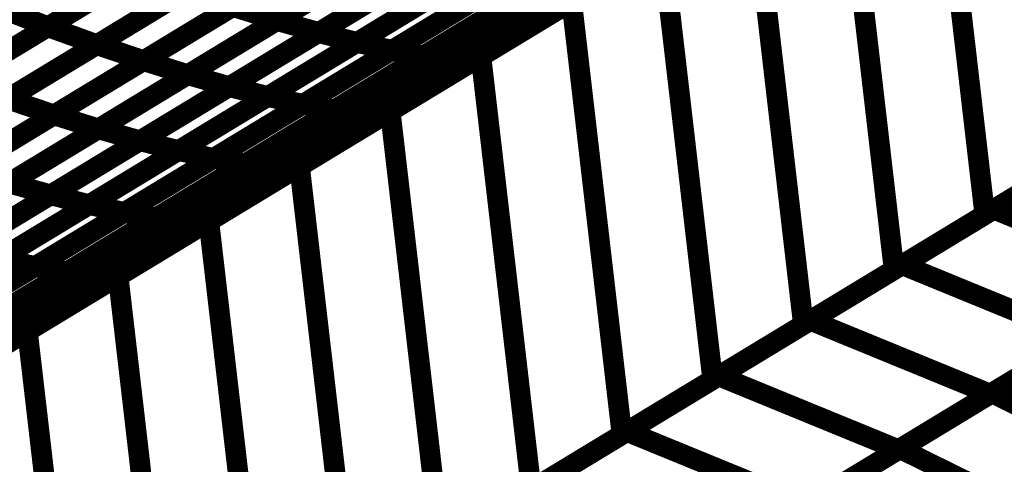
# Model space of a CAD drawing. Extents: x -2.73 to 2.23, y -3.4 to 3.93.
# Drawn here: x 0.17 to 0.31, y 1.87 to 1.94 of the extents above; entities that cross this region are included whole.
import ezdxf

# ---------------------------------------------------------------- set-up
doc = ezdxf.new("R2010")
doc.units = 0
doc.header["$MEASUREMENT"] = 0

msp = doc.modelspace()

# ---------------------------------------------------------------- linework, layer by layer
at = {"color": 0}
for points in [[(0.505252, 2.097028, 0.003, 0.003, 0), (-0.142673, 1.704524, 0.003, 0.003, 0)], [(-0.142673, 1.704524, 0.003, 0.003, 0), (0.505252, 2.097028, 0.003, 0.003, 0)], [(0.505252, 2.097028, 0.003, 0.003, 0), (-0.142673, 1.704524, 0.003, 0.003, 0)], [(-0.142673, 1.704524, 0.003, 0.003, 0), (0.505252, 2.097028, 0.003, 0.003, 0)], [(0.300382, 1.972921, 0.003, 0.003, 0), (0.307717, 1.90974, 0.003, 0.003, 0)], [(0.307717, 1.90974, 0.003, 0.003, 0), (0.300382, 1.972921, 0.003, 0.003, 0)], [(0.300382, 1.972921, 0.003, 0.003, 0), (0.307717, 1.90974, 0.003, 0.003, 0)], [(0.307717, 1.90974, 0.003, 0.003, 0), (0.300382, 1.972921, 0.003, 0.003, 0)], [(0.287146, 1.964902, 0.003, 0.003, 0), (0.29448, 1.90172, 0.003, 0.003, 0)], [(0.29448, 1.90172, 0.003, 0.003, 0), (0.287146, 1.964902, 0.003, 0.003, 0)], [(0.287146, 1.964902, 0.003, 0.003, 0), (0.29448, 1.90172, 0.003, 0.003, 0)], [(0.29448, 1.90172, 0.003, 0.003, 0), (0.287146, 1.964902, 0.003, 0.003, 0)], [(0.273917, 1.956886, 0.003, 0.003, 0), (0.281252, 1.893705, 0.003, 0.003, 0)], [(0.281252, 1.893705, 0.003, 0.003, 0), (0.273917, 1.956886, 0.003, 0.003, 0)], [(0.273917, 1.956886, 0.003, 0.003, 0), (0.281252, 1.893705, 0.003, 0.003, 0)], [(0.281252, 1.893705, 0.003, 0.003, 0), (0.273917, 1.956886, 0.003, 0.003, 0)], [(0.204465, 1.938067, 0.003, 0.003, 0), (0.230535, 1.953862, 0.003, 0.003, 0)], [(0.204465, 1.938067, 0.003, 0.003, 0), (0.230535, 1.953862, 0.003, 0.003, 0)], [(0.230594, 1.953898, 0.003, 0.003, 0), (0.204504, 1.938091, 0.003, 0.003, 0)], [(0.230594, 1.953898, 0.003, 0.003, 0), (0.204504, 1.938091, 0.003, 0.003, 0)], [(0.171031, 1.937161, 0.003, 0.003, 0), (0.197161, 1.952992, 0.003, 0.003, 0)], [(0.171031, 1.937161, 0.003, 0.003, 0), (0.197161, 1.952992, 0.003, 0.003, 0)], [(0.197209, 1.95302, 0.003, 0.003, 0), (0.171059, 1.937177, 0.003, 0.003, 0)], [(0.197209, 1.95302, 0.003, 0.003, 0), (0.171059, 1.937177, 0.003, 0.003, 0)], [(0.210504, 1.936311, 0.003, 0.003, 0), (0.236551, 1.952091, 0.003, 0.003, 0)], [(0.210504, 1.936311, 0.003, 0.003, 0), (0.236551, 1.952091, 0.003, 0.003, 0)], [(0.236622, 1.952134, 0.003, 0.003, 0), (0.210551, 1.936339, 0.003, 0.003, 0)], [(0.236622, 1.952134, 0.003, 0.003, 0), (0.210551, 1.936339, 0.003, 0.003, 0)], [(0.216094, 1.934862, 0.003, 0.003, 0), (0.242122, 1.95063, 0.003, 0.003, 0)], [(0.216094, 1.934862, 0.003, 0.003, 0), (0.242122, 1.95063, 0.003, 0.003, 0)], [(0.242193, 1.950673, 0.003, 0.003, 0), (0.21615, 1.934894, 0.003, 0.003, 0)], [(0.242193, 1.950673, 0.003, 0.003, 0), (0.21615, 1.934894, 0.003, 0.003, 0)], [(0.178169, 1.934547, 0.003, 0.003, 0), (0.204283, 1.950366, 0.003, 0.003, 0)], [(0.178169, 1.934547, 0.003, 0.003, 0), (0.204283, 1.950366, 0.003, 0.003, 0)], [(0.204323, 1.950394, 0.003, 0.003, 0), (0.178193, 1.934563, 0.003, 0.003, 0)], [(0.204323, 1.950394, 0.003, 0.003, 0), (0.178193, 1.934563, 0.003, 0.003, 0)], [(0.221197, 1.933717, 0.003, 0.003, 0), (0.247193, 1.949465, 0.003, 0.003, 0)], [(0.221197, 1.933717, 0.003, 0.003, 0), (0.247193, 1.949465, 0.003, 0.003, 0)], [(0.247272, 1.949512, 0.003, 0.003, 0), (0.221244, 1.933744, 0.003, 0.003, 0)], [(0.247272, 1.949512, 0.003, 0.003, 0), (0.221244, 1.933744, 0.003, 0.003, 0)], [(0.184972, 1.932209, 0.003, 0.003, 0), (0.211063, 1.948016, 0.003, 0.003, 0)], [(0.184972, 1.932209, 0.003, 0.003, 0), (0.211063, 1.948016, 0.003, 0.003, 0)], [(0.211118, 1.948047, 0.003, 0.003, 0), (0.185004, 1.932228, 0.003, 0.003, 0)], [(0.211118, 1.948047, 0.003, 0.003, 0), (0.185004, 1.932228, 0.003, 0.003, 0)], [(0.225764, 1.932882, 0.003, 0.003, 0), (0.251736, 1.948614, 0.003, 0.003, 0)], [(0.225764, 1.932882, 0.003, 0.003, 0), (0.251736, 1.948614, 0.003, 0.003, 0)], [(0.251819, 1.948665, 0.003, 0.003, 0), (0.225823, 1.932917, 0.003, 0.003, 0)], [(0.251819, 1.948665, 0.003, 0.003, 0), (0.225823, 1.932917, 0.003, 0.003, 0)], [(0.229732, 1.932354, 0.003, 0.003, 0), (0.255669, 1.948067, 0.003, 0.003, 0)], [(0.229732, 1.932354, 0.003, 0.003, 0), (0.255669, 1.948067, 0.003, 0.003, 0)], [(0.255776, 1.94813, 0.003, 0.003, 0), (0.229803, 1.932398, 0.003, 0.003, 0)], [(0.255776, 1.94813, 0.003, 0.003, 0), (0.229803, 1.932398, 0.003, 0.003, 0)], [(0.259094, 1.947909, 0.003, 0.003, 0), (0.233157, 1.932197, 0.003, 0.003, 0)], [(0.259094, 1.947909, 0.003, 0.003, 0), (0.233157, 1.932197, 0.003, 0.003, 0)], [(0.234217, 1.932839, 0.003, 0.003, 0), (0.260681, 1.94887, 0.003, 0.003, 0)], [(0.234217, 1.932839, 0.003, 0.003, 0), (0.260681, 1.94887, 0.003, 0.003, 0)], [(0.260681, 1.94887, 0.003, 0.003, 0), (0.268016, 1.885689, 0.003, 0.003, 0)], [(0.268016, 1.885689, 0.003, 0.003, 0), (0.260681, 1.94887, 0.003, 0.003, 0)], [(0.260681, 1.94887, 0.003, 0.003, 0), (0.268016, 1.885689, 0.003, 0.003, 0)], [(0.268016, 1.885689, 0.003, 0.003, 0), (0.260681, 1.94887, 0.003, 0.003, 0)], [(0.157969, 1.929248, 0.003, 0.003, 0), (0.184098, 1.945075, 0.003, 0.003, 0)], [(0.157969, 1.929248, 0.003, 0.003, 0), (0.184098, 1.945075, 0.003, 0.003, 0)], [(0.184134, 1.945098, 0.003, 0.003, 0), (0.157984, 1.929256, 0.003, 0.003, 0)], [(0.184134, 1.945098, 0.003, 0.003, 0), (0.157984, 1.929256, 0.003, 0.003, 0)], [(0.191425, 1.930169, 0.003, 0.003, 0), (0.2175, 1.945965, 0.003, 0.003, 0)], [(0.191425, 1.930169, 0.003, 0.003, 0), (0.2175, 1.945965, 0.003, 0.003, 0)], [(0.217551, 1.945996, 0.003, 0.003, 0), (0.191461, 1.930189, 0.003, 0.003, 0)], [(0.217551, 1.945996, 0.003, 0.003, 0), (0.191461, 1.930189, 0.003, 0.003, 0)], [(0.19748, 1.928421, 0.003, 0.003, 0), (0.223531, 1.944205, 0.003, 0.003, 0)], [(0.19748, 1.928421, 0.003, 0.003, 0), (0.223531, 1.944205, 0.003, 0.003, 0)], [(0.223587, 1.944236, 0.003, 0.003, 0), (0.197512, 1.928441, 0.003, 0.003, 0)], [(0.223587, 1.944236, 0.003, 0.003, 0), (0.197512, 1.928441, 0.003, 0.003, 0)], [(0.16511, 1.926638, 0.003, 0.003, 0), (0.191224, 1.942457, 0.003, 0.003, 0)], [(0.16511, 1.926638, 0.003, 0.003, 0), (0.191224, 1.942457, 0.003, 0.003, 0)], [(0.19126, 1.942476, 0.003, 0.003, 0), (0.16513, 1.92665, 0.003, 0.003, 0)], [(0.19126, 1.942476, 0.003, 0.003, 0), (0.16513, 1.92665, 0.003, 0.003, 0)], [(0.203087, 1.926984, 0.003, 0.003, 0), (0.22911, 1.942748, 0.003, 0.003, 0)], [(0.203087, 1.926984, 0.003, 0.003, 0), (0.22911, 1.942748, 0.003, 0.003, 0)], [(0.229173, 1.942787, 0.003, 0.003, 0), (0.203122, 1.927004, 0.003, 0.003, 0)], [(0.229173, 1.942787, 0.003, 0.003, 0), (0.203122, 1.927004, 0.003, 0.003, 0)], [(0.208197, 1.925843, 0.003, 0.003, 0), (0.234193, 1.941591, 0.003, 0.003, 0)], [(0.208197, 1.925843, 0.003, 0.003, 0), (0.234193, 1.941591, 0.003, 0.003, 0)], [(0.23426, 1.94163, 0.003, 0.003, 0), (0.208236, 1.925866, 0.003, 0.003, 0)], [(0.23426, 1.94163, 0.003, 0.003, 0), (0.208236, 1.925866, 0.003, 0.003, 0)], [(0.212776, 1.925016, 0.003, 0.003, 0), (0.238748, 1.940748, 0.003, 0.003, 0)], [(0.212776, 1.925016, 0.003, 0.003, 0), (0.238748, 1.940748, 0.003, 0.003, 0)], [(0.238819, 1.940791, 0.003, 0.003, 0), (0.212823, 1.925043, 0.003, 0.003, 0)], [(0.238819, 1.940791, 0.003, 0.003, 0), (0.212823, 1.925043, 0.003, 0.003, 0)], [(0.220984, 1.924823, 0.003, 0.003, 0), (0.247449, 1.940854, 0.003, 0.003, 0)], [(0.220984, 1.924823, 0.003, 0.003, 0), (0.247449, 1.940854, 0.003, 0.003, 0)], [(0.247449, 1.940854, 0.003, 0.003, 0), (0.254783, 1.877673, 0.003, 0.003, 0)], [(0.254783, 1.877673, 0.003, 0.003, 0), (0.247449, 1.940854, 0.003, 0.003, 0)], [(0.247449, 1.940854, 0.003, 0.003, 0), (0.254783, 1.877673, 0.003, 0.003, 0)], [(0.254783, 1.877673, 0.003, 0.003, 0), (0.247449, 1.940854, 0.003, 0.003, 0)], [(0.163642, 1.940067, 0.003, 0.003, 0), (0.171059, 1.937177, 0.003, 0.003, 0)], [(0.171059, 1.937177, 0.003, 0.003, 0), (0.163642, 1.940067, 0.003, 0.003, 0)], [(0.163642, 1.940067, 0.003, 0.003, 0), (0.171059, 1.937177, 0.003, 0.003, 0)], [(0.171059, 1.937177, 0.003, 0.003, 0), (0.163642, 1.940067, 0.003, 0.003, 0)], [(0.171921, 1.924303, 0.003, 0.003, 0), (0.198016, 1.94011, 0.003, 0.003, 0)], [(0.171921, 1.924303, 0.003, 0.003, 0), (0.198016, 1.94011, 0.003, 0.003, 0)], [(0.198059, 1.940138, 0.003, 0.003, 0), (0.171945, 1.924319, 0.003, 0.003, 0)], [(0.198059, 1.940138, 0.003, 0.003, 0), (0.171945, 1.924319, 0.003, 0.003, 0)], [(0.198016, 1.94011, 0.003, 0.003, 0), (0.204504, 1.938091, 0.003, 0.003, 0)], [(0.204504, 1.938091, 0.003, 0.003, 0), (0.198016, 1.94011, 0.003, 0.003, 0)], [(0.198016, 1.94011, 0.003, 0.003, 0), (0.204504, 1.938091, 0.003, 0.003, 0)], [(0.204504, 1.938091, 0.003, 0.003, 0), (0.198016, 1.94011, 0.003, 0.003, 0)], [(0.216764, 1.9245, 0.003, 0.003, 0), (0.242705, 1.940213, 0.003, 0.003, 0)], [(0.216764, 1.9245, 0.003, 0.003, 0), (0.242705, 1.940213, 0.003, 0.003, 0)], [(0.242787, 1.940264, 0.003, 0.003, 0), (0.216815, 1.924531, 0.003, 0.003, 0)], [(0.242787, 1.940264, 0.003, 0.003, 0), (0.216815, 1.924531, 0.003, 0.003, 0)], [(0.24613, 1.940055, 0.003, 0.003, 0), (0.220189, 1.924343, 0.003, 0.003, 0)], [(0.24613, 1.940055, 0.003, 0.003, 0), (0.220189, 1.924343, 0.003, 0.003, 0)], [(0.17839, 1.922272, 0.003, 0.003, 0), (0.204465, 1.938067, 0.003, 0.003, 0)], [(0.17839, 1.922272, 0.003, 0.003, 0), (0.204465, 1.938067, 0.003, 0.003, 0)], [(0.204504, 1.938091, 0.003, 0.003, 0), (0.178409, 1.922283, 0.003, 0.003, 0)], [(0.204504, 1.938091, 0.003, 0.003, 0), (0.178409, 1.922283, 0.003, 0.003, 0)], [(0.204465, 1.938067, 0.003, 0.003, 0), (0.210551, 1.936339, 0.003, 0.003, 0)], [(0.210551, 1.936339, 0.003, 0.003, 0), (0.204465, 1.938067, 0.003, 0.003, 0)], [(0.204465, 1.938067, 0.003, 0.003, 0), (0.210551, 1.936339, 0.003, 0.003, 0)], [(0.210551, 1.936339, 0.003, 0.003, 0), (0.204465, 1.938067, 0.003, 0.003, 0)], [(0.144902, 1.921331, 0.003, 0.003, 0), (0.171031, 1.937161, 0.003, 0.003, 0)], [(0.144902, 1.921331, 0.003, 0.003, 0), (0.171031, 1.937161, 0.003, 0.003, 0)], [(0.171059, 1.937177, 0.003, 0.003, 0), (0.144909, 1.921339, 0.003, 0.003, 0)], [(0.171059, 1.937177, 0.003, 0.003, 0), (0.144909, 1.921339, 0.003, 0.003, 0)], [(0.171031, 1.937161, 0.003, 0.003, 0), (0.178193, 1.934563, 0.003, 0.003, 0)], [(0.178193, 1.934563, 0.003, 0.003, 0), (0.171031, 1.937161, 0.003, 0.003, 0)], [(0.171031, 1.937161, 0.003, 0.003, 0), (0.178193, 1.934563, 0.003, 0.003, 0)], [(0.178193, 1.934563, 0.003, 0.003, 0), (0.171031, 1.937161, 0.003, 0.003, 0)], [(0.184457, 1.920531, 0.003, 0.003, 0), (0.210504, 1.936311, 0.003, 0.003, 0)], [(0.184457, 1.920531, 0.003, 0.003, 0), (0.210504, 1.936311, 0.003, 0.003, 0)], [(0.210551, 1.936339, 0.003, 0.003, 0), (0.184476, 1.920543, 0.003, 0.003, 0)], [(0.210551, 1.936339, 0.003, 0.003, 0), (0.184476, 1.920543, 0.003, 0.003, 0)], [(0.210504, 1.936311, 0.003, 0.003, 0), (0.21615, 1.934894, 0.003, 0.003, 0)], [(0.21615, 1.934894, 0.003, 0.003, 0), (0.210504, 1.936311, 0.003, 0.003, 0)], [(0.210504, 1.936311, 0.003, 0.003, 0), (0.21615, 1.934894, 0.003, 0.003, 0)], [(0.21615, 1.934894, 0.003, 0.003, 0), (0.210504, 1.936311, 0.003, 0.003, 0)], [(0.190071, 1.919098, 0.003, 0.003, 0), (0.216094, 1.934862, 0.003, 0.003, 0)], [(0.190071, 1.919098, 0.003, 0.003, 0), (0.216094, 1.934862, 0.003, 0.003, 0)], [(0.21615, 1.934894, 0.003, 0.003, 0), (0.190098, 1.919114, 0.003, 0.003, 0)], [(0.21615, 1.934894, 0.003, 0.003, 0), (0.190098, 1.919114, 0.003, 0.003, 0)], [(0.216094, 1.934862, 0.003, 0.003, 0), (0.221244, 1.933744, 0.003, 0.003, 0)], [(0.221244, 1.933744, 0.003, 0.003, 0), (0.216094, 1.934862, 0.003, 0.003, 0)], [(0.216094, 1.934862, 0.003, 0.003, 0), (0.221244, 1.933744, 0.003, 0.003, 0)], [(0.221244, 1.933744, 0.003, 0.003, 0), (0.216094, 1.934862, 0.003, 0.003, 0)], [(0.152055, 1.918728, 0.003, 0.003, 0), (0.178169, 1.934547, 0.003, 0.003, 0)], [(0.152055, 1.918728, 0.003, 0.003, 0), (0.178169, 1.934547, 0.003, 0.003, 0)], [(0.178193, 1.934563, 0.003, 0.003, 0), (0.152063, 1.918732, 0.003, 0.003, 0)], [(0.178193, 1.934563, 0.003, 0.003, 0), (0.152063, 1.918732, 0.003, 0.003, 0)], [(0.178169, 1.934547, 0.003, 0.003, 0), (0.185004, 1.932228, 0.003, 0.003, 0)], [(0.185004, 1.932228, 0.003, 0.003, 0), (0.178169, 1.934547, 0.003, 0.003, 0)], [(0.178169, 1.934547, 0.003, 0.003, 0), (0.185004, 1.932228, 0.003, 0.003, 0)], [(0.185004, 1.932228, 0.003, 0.003, 0), (0.178169, 1.934547, 0.003, 0.003, 0)], [(0.195193, 1.917965, 0.003, 0.003, 0), (0.221197, 1.933717, 0.003, 0.003, 0)], [(0.195193, 1.917965, 0.003, 0.003, 0), (0.221197, 1.933717, 0.003, 0.003, 0)], [(0.221244, 1.933744, 0.003, 0.003, 0), (0.19522, 1.91798, 0.003, 0.003, 0)], [(0.221244, 1.933744, 0.003, 0.003, 0), (0.19522, 1.91798, 0.003, 0.003, 0)], [(0.221197, 1.933717, 0.003, 0.003, 0), (0.225823, 1.932917, 0.003, 0.003, 0)], [(0.225823, 1.932917, 0.003, 0.003, 0), (0.221197, 1.933717, 0.003, 0.003, 0)], [(0.221197, 1.933717, 0.003, 0.003, 0), (0.225823, 1.932917, 0.003, 0.003, 0)], [(0.225823, 1.932917, 0.003, 0.003, 0), (0.221197, 1.933717, 0.003, 0.003, 0)], [(0.158878, 1.916402, 0.003, 0.003, 0), (0.184972, 1.932209, 0.003, 0.003, 0)], [(0.158878, 1.916402, 0.003, 0.003, 0), (0.184972, 1.932209, 0.003, 0.003, 0)], [(0.185004, 1.932228, 0.003, 0.003, 0), (0.15889, 1.916409, 0.003, 0.003, 0)], [(0.185004, 1.932228, 0.003, 0.003, 0), (0.15889, 1.916409, 0.003, 0.003, 0)], [(0.184972, 1.932209, 0.003, 0.003, 0), (0.191461, 1.930189, 0.003, 0.003, 0)], [(0.191461, 1.930189, 0.003, 0.003, 0), (0.184972, 1.932209, 0.003, 0.003, 0)], [(0.184972, 1.932209, 0.003, 0.003, 0), (0.191461, 1.930189, 0.003, 0.003, 0)], [(0.191461, 1.930189, 0.003, 0.003, 0), (0.184972, 1.932209, 0.003, 0.003, 0)], [(0.199795, 1.91715, 0.003, 0.003, 0), (0.225764, 1.932882, 0.003, 0.003, 0)], [(0.199795, 1.91715, 0.003, 0.003, 0), (0.225764, 1.932882, 0.003, 0.003, 0)], [(0.225823, 1.932917, 0.003, 0.003, 0), (0.199819, 1.917165, 0.003, 0.003, 0)], [(0.225823, 1.932917, 0.003, 0.003, 0), (0.199819, 1.917165, 0.003, 0.003, 0)], [(0.203799, 1.916646, 0.003, 0.003, 0), (0.229732, 1.932354, 0.003, 0.003, 0)], [(0.203799, 1.916646, 0.003, 0.003, 0), (0.229732, 1.932354, 0.003, 0.003, 0)], [(0.229803, 1.932398, 0.003, 0.003, 0), (0.203835, 1.916665, 0.003, 0.003, 0)], [(0.229803, 1.932398, 0.003, 0.003, 0), (0.203835, 1.916665, 0.003, 0.003, 0)], [(0.233157, 1.932197, 0.003, 0.003, 0), (0.207224, 1.916488, 0.003, 0.003, 0)], [(0.233157, 1.932197, 0.003, 0.003, 0), (0.207224, 1.916488, 0.003, 0.003, 0)], [(0.207752, 1.916807, 0.003, 0.003, 0), (0.234217, 1.932839, 0.003, 0.003, 0)], [(0.207752, 1.916807, 0.003, 0.003, 0), (0.234217, 1.932839, 0.003, 0.003, 0)], [(0.225764, 1.932882, 0.003, 0.003, 0), (0.229803, 1.932398, 0.003, 0.003, 0)], [(0.229803, 1.932398, 0.003, 0.003, 0), (0.225764, 1.932882, 0.003, 0.003, 0)], [(0.225764, 1.932882, 0.003, 0.003, 0), (0.229803, 1.932398, 0.003, 0.003, 0)], [(0.229803, 1.932398, 0.003, 0.003, 0), (0.225764, 1.932882, 0.003, 0.003, 0)], [(0.229732, 1.932354, 0.003, 0.003, 0), (0.233157, 1.932197, 0.003, 0.003, 0)], [(0.233157, 1.932197, 0.003, 0.003, 0), (0.229732, 1.932354, 0.003, 0.003, 0)], [(0.229732, 1.932354, 0.003, 0.003, 0), (0.233157, 1.932197, 0.003, 0.003, 0)], [(0.233157, 1.932197, 0.003, 0.003, 0), (0.229732, 1.932354, 0.003, 0.003, 0)], [(0.234217, 1.932839, 0.003, 0.003, 0), (0.241551, 1.869657, 0.003, 0.003, 0)], [(0.241551, 1.869657, 0.003, 0.003, 0), (0.234217, 1.932839, 0.003, 0.003, 0)], [(0.234217, 1.932839, 0.003, 0.003, 0), (0.241551, 1.869657, 0.003, 0.003, 0)], [(0.241551, 1.869657, 0.003, 0.003, 0), (0.234217, 1.932839, 0.003, 0.003, 0)], [(0.165358, 1.914378, 0.003, 0.003, 0), (0.191425, 1.930169, 0.003, 0.003, 0)], [(0.165358, 1.914378, 0.003, 0.003, 0), (0.191425, 1.930169, 0.003, 0.003, 0)], [(0.191461, 1.930189, 0.003, 0.003, 0), (0.165366, 1.914382, 0.003, 0.003, 0)], [(0.191461, 1.930189, 0.003, 0.003, 0), (0.165366, 1.914382, 0.003, 0.003, 0)], [(0.191425, 1.930169, 0.003, 0.003, 0), (0.197512, 1.928441, 0.003, 0.003, 0)], [(0.197512, 1.928441, 0.003, 0.003, 0), (0.191425, 1.930169, 0.003, 0.003, 0)], [(0.191425, 1.930169, 0.003, 0.003, 0), (0.197512, 1.928441, 0.003, 0.003, 0)], [(0.197512, 1.928441, 0.003, 0.003, 0), (0.191425, 1.930169, 0.003, 0.003, 0)], [(0.171429, 1.912642, 0.003, 0.003, 0), (0.19748, 1.928421, 0.003, 0.003, 0)], [(0.171429, 1.912642, 0.003, 0.003, 0), (0.19748, 1.928421, 0.003, 0.003, 0)], [(0.197512, 1.928441, 0.003, 0.003, 0), (0.171445, 1.91265, 0.003, 0.003, 0)], [(0.197512, 1.928441, 0.003, 0.003, 0), (0.171445, 1.91265, 0.003, 0.003, 0)], [(0.19748, 1.928421, 0.003, 0.003, 0), (0.203122, 1.927004, 0.003, 0.003, 0)], [(0.203122, 1.927004, 0.003, 0.003, 0), (0.19748, 1.928421, 0.003, 0.003, 0)], [(0.19748, 1.928421, 0.003, 0.003, 0), (0.203122, 1.927004, 0.003, 0.003, 0)], [(0.203122, 1.927004, 0.003, 0.003, 0), (0.19748, 1.928421, 0.003, 0.003, 0)], [(0.16511, 1.926638, 0.003, 0.003, 0), (0.171945, 1.924319, 0.003, 0.003, 0)], [(0.171945, 1.924319, 0.003, 0.003, 0), (0.16511, 1.926638, 0.003, 0.003, 0)], [(0.16511, 1.926638, 0.003, 0.003, 0), (0.171945, 1.924319, 0.003, 0.003, 0)], [(0.171945, 1.924319, 0.003, 0.003, 0), (0.16511, 1.926638, 0.003, 0.003, 0)], [(0.177059, 1.911217, 0.003, 0.003, 0), (0.203087, 1.926984, 0.003, 0.003, 0)], [(0.177059, 1.911217, 0.003, 0.003, 0), (0.203087, 1.926984, 0.003, 0.003, 0)], [(0.203122, 1.927004, 0.003, 0.003, 0), (0.177071, 1.911224, 0.003, 0.003, 0)], [(0.203122, 1.927004, 0.003, 0.003, 0), (0.177071, 1.911224, 0.003, 0.003, 0)], [(0.203087, 1.926984, 0.003, 0.003, 0), (0.208236, 1.925866, 0.003, 0.003, 0)], [(0.208236, 1.925866, 0.003, 0.003, 0), (0.203087, 1.926984, 0.003, 0.003, 0)], [(0.203087, 1.926984, 0.003, 0.003, 0), (0.208236, 1.925866, 0.003, 0.003, 0)], [(0.208236, 1.925866, 0.003, 0.003, 0), (0.203087, 1.926984, 0.003, 0.003, 0)], [(0.309051, 1.910547, 0.003, 0.003, 0), (0.335815, 1.92676, 0.003, 0.003, 0)], [(0.309051, 1.910547, 0.003, 0.003, 0), (0.335815, 1.92676, 0.003, 0.003, 0)], [(0.182193, 1.910091, 0.003, 0.003, 0), (0.208197, 1.925843, 0.003, 0.003, 0)], [(0.182193, 1.910091, 0.003, 0.003, 0), (0.208197, 1.925843, 0.003, 0.003, 0)], [(0.208236, 1.925866, 0.003, 0.003, 0), (0.182209, 1.910098, 0.003, 0.003, 0)], [(0.208236, 1.925866, 0.003, 0.003, 0), (0.182209, 1.910098, 0.003, 0.003, 0)], [(0.186807, 1.909283, 0.003, 0.003, 0), (0.212776, 1.925016, 0.003, 0.003, 0)], [(0.186807, 1.909283, 0.003, 0.003, 0), (0.212776, 1.925016, 0.003, 0.003, 0)], [(0.212823, 1.925043, 0.003, 0.003, 0), (0.186819, 1.909291, 0.003, 0.003, 0)], [(0.212823, 1.925043, 0.003, 0.003, 0), (0.186819, 1.909291, 0.003, 0.003, 0)], [(0.19452, 1.908791, 0.003, 0.003, 0), (0.220984, 1.924823, 0.003, 0.003, 0)], [(0.19452, 1.908791, 0.003, 0.003, 0), (0.220984, 1.924823, 0.003, 0.003, 0)], [(0.208197, 1.925843, 0.003, 0.003, 0), (0.212823, 1.925043, 0.003, 0.003, 0)], [(0.212823, 1.925043, 0.003, 0.003, 0), (0.208197, 1.925843, 0.003, 0.003, 0)], [(0.208197, 1.925843, 0.003, 0.003, 0), (0.212823, 1.925043, 0.003, 0.003, 0)], [(0.212823, 1.925043, 0.003, 0.003, 0), (0.208197, 1.925843, 0.003, 0.003, 0)], [(0.212776, 1.925016, 0.003, 0.003, 0), (0.216815, 1.924531, 0.003, 0.003, 0)], [(0.216815, 1.924531, 0.003, 0.003, 0), (0.212776, 1.925016, 0.003, 0.003, 0)], [(0.212776, 1.925016, 0.003, 0.003, 0), (0.216815, 1.924531, 0.003, 0.003, 0)], [(0.216815, 1.924531, 0.003, 0.003, 0), (0.212776, 1.925016, 0.003, 0.003, 0)], [(0.220984, 1.924823, 0.003, 0.003, 0), (0.228319, 1.861642, 0.003, 0.003, 0)], [(0.228319, 1.861642, 0.003, 0.003, 0), (0.220984, 1.924823, 0.003, 0.003, 0)], [(0.220984, 1.924823, 0.003, 0.003, 0), (0.228319, 1.861642, 0.003, 0.003, 0)], [(0.228319, 1.861642, 0.003, 0.003, 0), (0.220984, 1.924823, 0.003, 0.003, 0)], [(0.334181, 1.925772, 0.003, 0.003, 0), (0.307717, 1.90974, 0.003, 0.003, 0)], [(0.334181, 1.925772, 0.003, 0.003, 0), (0.307717, 1.90974, 0.003, 0.003, 0)], [(0.171945, 1.924319, 0.003, 0.003, 0), (0.145831, 1.9085, 0.003, 0.003, 0)], [(0.171945, 1.924319, 0.003, 0.003, 0), (0.145831, 1.9085, 0.003, 0.003, 0)], [(0.145831, 1.9085, 0.003, 0.003, 0), (0.171921, 1.924303, 0.003, 0.003, 0)], [(0.145831, 1.9085, 0.003, 0.003, 0), (0.171921, 1.924303, 0.003, 0.003, 0)], [(0.171921, 1.924303, 0.003, 0.003, 0), (0.178409, 1.922283, 0.003, 0.003, 0)], [(0.178409, 1.922283, 0.003, 0.003, 0), (0.171921, 1.924303, 0.003, 0.003, 0)], [(0.171921, 1.924303, 0.003, 0.003, 0), (0.178409, 1.922283, 0.003, 0.003, 0)], [(0.178409, 1.922283, 0.003, 0.003, 0), (0.171921, 1.924303, 0.003, 0.003, 0)], [(0.190827, 1.908787, 0.003, 0.003, 0), (0.216764, 1.9245, 0.003, 0.003, 0)], [(0.190827, 1.908787, 0.003, 0.003, 0), (0.216764, 1.9245, 0.003, 0.003, 0)], [(0.216815, 1.924531, 0.003, 0.003, 0), (0.190846, 1.908799, 0.003, 0.003, 0)], [(0.216815, 1.924531, 0.003, 0.003, 0), (0.190846, 1.908799, 0.003, 0.003, 0)], [(0.220189, 1.924343, 0.003, 0.003, 0), (0.194252, 1.90863, 0.003, 0.003, 0)], [(0.220189, 1.924343, 0.003, 0.003, 0), (0.194252, 1.90863, 0.003, 0.003, 0)], [(0.216764, 1.9245, 0.003, 0.003, 0), (0.220189, 1.924343, 0.003, 0.003, 0)], [(0.220189, 1.924343, 0.003, 0.003, 0), (0.216764, 1.9245, 0.003, 0.003, 0)], [(0.216764, 1.9245, 0.003, 0.003, 0), (0.220189, 1.924343, 0.003, 0.003, 0)], [(0.220189, 1.924343, 0.003, 0.003, 0), (0.216764, 1.9245, 0.003, 0.003, 0)], [(0.178409, 1.922283, 0.003, 0.003, 0), (0.152319, 1.90648, 0.003, 0.003, 0)], [(0.178409, 1.922283, 0.003, 0.003, 0), (0.152319, 1.90648, 0.003, 0.003, 0)], [(0.152323, 1.90648, 0.003, 0.003, 0), (0.17839, 1.922272, 0.003, 0.003, 0)], [(0.152323, 1.90648, 0.003, 0.003, 0), (0.17839, 1.922272, 0.003, 0.003, 0)], [(0.17839, 1.922272, 0.003, 0.003, 0), (0.184476, 1.920543, 0.003, 0.003, 0)], [(0.184476, 1.920543, 0.003, 0.003, 0), (0.17839, 1.922272, 0.003, 0.003, 0)], [(0.17839, 1.922272, 0.003, 0.003, 0), (0.184476, 1.920543, 0.003, 0.003, 0)], [(0.184476, 1.920543, 0.003, 0.003, 0), (0.17839, 1.922272, 0.003, 0.003, 0)], [(0.158406, 1.904752, 0.003, 0.003, 0), (0.184457, 1.920531, 0.003, 0.003, 0)], [(0.158406, 1.904752, 0.003, 0.003, 0), (0.184457, 1.920531, 0.003, 0.003, 0)], [(0.184476, 1.920543, 0.003, 0.003, 0), (0.158409, 1.904752, 0.003, 0.003, 0)], [(0.184476, 1.920543, 0.003, 0.003, 0), (0.158409, 1.904752, 0.003, 0.003, 0)], [(0.184457, 1.920531, 0.003, 0.003, 0), (0.190098, 1.919114, 0.003, 0.003, 0)], [(0.190098, 1.919114, 0.003, 0.003, 0), (0.184457, 1.920531, 0.003, 0.003, 0)], [(0.184457, 1.920531, 0.003, 0.003, 0), (0.190098, 1.919114, 0.003, 0.003, 0)], [(0.190098, 1.919114, 0.003, 0.003, 0), (0.184457, 1.920531, 0.003, 0.003, 0)], [(0.164043, 1.903331, 0.003, 0.003, 0), (0.190071, 1.919098, 0.003, 0.003, 0)], [(0.164043, 1.903331, 0.003, 0.003, 0), (0.190071, 1.919098, 0.003, 0.003, 0)], [(0.190098, 1.919114, 0.003, 0.003, 0), (0.164047, 1.903335, 0.003, 0.003, 0)], [(0.190098, 1.919114, 0.003, 0.003, 0), (0.164047, 1.903335, 0.003, 0.003, 0)], [(0.190071, 1.919098, 0.003, 0.003, 0), (0.19522, 1.91798, 0.003, 0.003, 0)], [(0.19522, 1.91798, 0.003, 0.003, 0), (0.190071, 1.919098, 0.003, 0.003, 0)], [(0.190071, 1.919098, 0.003, 0.003, 0), (0.19522, 1.91798, 0.003, 0.003, 0)], [(0.19522, 1.91798, 0.003, 0.003, 0), (0.190071, 1.919098, 0.003, 0.003, 0)], [(0.19522, 1.91798, 0.003, 0.003, 0), (0.169193, 1.902213, 0.003, 0.003, 0)], [(0.19522, 1.91798, 0.003, 0.003, 0), (0.169193, 1.902213, 0.003, 0.003, 0)], [(0.169197, 1.902217, 0.003, 0.003, 0), (0.195193, 1.917965, 0.003, 0.003, 0)], [(0.169197, 1.902217, 0.003, 0.003, 0), (0.195193, 1.917965, 0.003, 0.003, 0)], [(0.195193, 1.917965, 0.003, 0.003, 0), (0.199819, 1.917165, 0.003, 0.003, 0)], [(0.199819, 1.917165, 0.003, 0.003, 0), (0.195193, 1.917965, 0.003, 0.003, 0)], [(0.195193, 1.917965, 0.003, 0.003, 0), (0.199819, 1.917165, 0.003, 0.003, 0)], [(0.199819, 1.917165, 0.003, 0.003, 0), (0.195193, 1.917965, 0.003, 0.003, 0)], [(0.320949, 1.917756, 0.003, 0.003, 0), (0.29448, 1.90172, 0.003, 0.003, 0)], [(0.320949, 1.917756, 0.003, 0.003, 0), (0.29448, 1.90172, 0.003, 0.003, 0)], [(0.295673, 1.902445, 0.003, 0.003, 0), (0.322437, 1.918657, 0.003, 0.003, 0)], [(0.295673, 1.902445, 0.003, 0.003, 0), (0.322437, 1.918657, 0.003, 0.003, 0)], [(0.199819, 1.917165, 0.003, 0.003, 0), (0.173823, 1.901417, 0.003, 0.003, 0)], [(0.199819, 1.917165, 0.003, 0.003, 0), (0.173823, 1.901417, 0.003, 0.003, 0)], [(0.173827, 1.901417, 0.003, 0.003, 0), (0.199795, 1.91715, 0.003, 0.003, 0)], [(0.173827, 1.901417, 0.003, 0.003, 0), (0.199795, 1.91715, 0.003, 0.003, 0)], [(0.203835, 1.916665, 0.003, 0.003, 0), (0.177862, 1.900933, 0.003, 0.003, 0)], [(0.203835, 1.916665, 0.003, 0.003, 0), (0.177862, 1.900933, 0.003, 0.003, 0)], [(0.177862, 1.900933, 0.003, 0.003, 0), (0.203799, 1.916646, 0.003, 0.003, 0)], [(0.177862, 1.900933, 0.003, 0.003, 0), (0.203799, 1.916646, 0.003, 0.003, 0)], [(0.181287, 1.900772, 0.003, 0.003, 0), (0.207752, 1.916807, 0.003, 0.003, 0)], [(0.181287, 1.900772, 0.003, 0.003, 0), (0.207752, 1.916807, 0.003, 0.003, 0)], [(0.207224, 1.916488, 0.003, 0.003, 0), (0.181287, 1.900776, 0.003, 0.003, 0)], [(0.207224, 1.916488, 0.003, 0.003, 0), (0.181287, 1.900776, 0.003, 0.003, 0)], [(0.199795, 1.91715, 0.003, 0.003, 0), (0.203835, 1.916665, 0.003, 0.003, 0)], [(0.203835, 1.916665, 0.003, 0.003, 0), (0.199795, 1.91715, 0.003, 0.003, 0)], [(0.199795, 1.91715, 0.003, 0.003, 0), (0.203835, 1.916665, 0.003, 0.003, 0)], [(0.203835, 1.916665, 0.003, 0.003, 0), (0.199795, 1.91715, 0.003, 0.003, 0)], [(0.203799, 1.916646, 0.003, 0.003, 0), (0.207224, 1.916488, 0.003, 0.003, 0)], [(0.207224, 1.916488, 0.003, 0.003, 0), (0.203799, 1.916646, 0.003, 0.003, 0)], [(0.203799, 1.916646, 0.003, 0.003, 0), (0.207224, 1.916488, 0.003, 0.003, 0)], [(0.207224, 1.916488, 0.003, 0.003, 0), (0.203799, 1.916646, 0.003, 0.003, 0)], [(0.207752, 1.916807, 0.003, 0.003, 0), (0.215087, 1.853626, 0.003, 0.003, 0)], [(0.215087, 1.853626, 0.003, 0.003, 0), (0.207752, 1.916807, 0.003, 0.003, 0)], [(0.207752, 1.916807, 0.003, 0.003, 0), (0.215087, 1.853626, 0.003, 0.003, 0)], [(0.215087, 1.853626, 0.003, 0.003, 0), (0.207752, 1.916807, 0.003, 0.003, 0)], [(0.165358, 1.914378, 0.003, 0.003, 0), (0.171445, 1.91265, 0.003, 0.003, 0)], [(0.171445, 1.91265, 0.003, 0.003, 0), (0.165358, 1.914378, 0.003, 0.003, 0)], [(0.165358, 1.914378, 0.003, 0.003, 0), (0.171445, 1.91265, 0.003, 0.003, 0)], [(0.171445, 1.91265, 0.003, 0.003, 0), (0.165358, 1.914378, 0.003, 0.003, 0)], [(0.171445, 1.91265, 0.003, 0.003, 0), (0.14537, 1.896854, 0.003, 0.003, 0)], [(0.171445, 1.91265, 0.003, 0.003, 0), (0.14537, 1.896854, 0.003, 0.003, 0)], [(0.145382, 1.896858, 0.003, 0.003, 0), (0.171429, 1.912642, 0.003, 0.003, 0)], [(0.145382, 1.896858, 0.003, 0.003, 0), (0.171429, 1.912642, 0.003, 0.003, 0)], [(0.171429, 1.912642, 0.003, 0.003, 0), (0.177071, 1.911224, 0.003, 0.003, 0)], [(0.177071, 1.911224, 0.003, 0.003, 0), (0.171429, 1.912642, 0.003, 0.003, 0)], [(0.171429, 1.912642, 0.003, 0.003, 0), (0.177071, 1.911224, 0.003, 0.003, 0)], [(0.177071, 1.911224, 0.003, 0.003, 0), (0.171429, 1.912642, 0.003, 0.003, 0)], [(0.177071, 1.911224, 0.003, 0.003, 0), (0.151024, 1.895441, 0.003, 0.003, 0)], [(0.177071, 1.911224, 0.003, 0.003, 0), (0.151024, 1.895441, 0.003, 0.003, 0)], [(0.151035, 1.895449, 0.003, 0.003, 0), (0.177059, 1.911217, 0.003, 0.003, 0)], [(0.151035, 1.895449, 0.003, 0.003, 0), (0.177059, 1.911217, 0.003, 0.003, 0)], [(0.177059, 1.911217, 0.003, 0.003, 0), (0.182209, 1.910098, 0.003, 0.003, 0)], [(0.182209, 1.910098, 0.003, 0.003, 0), (0.177059, 1.911217, 0.003, 0.003, 0)], [(0.177059, 1.911217, 0.003, 0.003, 0), (0.182209, 1.910098, 0.003, 0.003, 0)], [(0.182209, 1.910098, 0.003, 0.003, 0), (0.177059, 1.911217, 0.003, 0.003, 0)], [(0.282291, 1.894339, 0.003, 0.003, 0), (0.309051, 1.910547, 0.003, 0.003, 0)], [(0.282291, 1.894339, 0.003, 0.003, 0), (0.309051, 1.910547, 0.003, 0.003, 0)], [(0.309051, 1.910547, 0.003, 0.003, 0), (0.335268, 1.899803, 0.003, 0.003, 0)], [(0.335268, 1.899803, 0.003, 0.003, 0), (0.309051, 1.910547, 0.003, 0.003, 0)], [(0.309051, 1.910547, 0.003, 0.003, 0), (0.335268, 1.899803, 0.003, 0.003, 0)], [(0.335268, 1.899803, 0.003, 0.003, 0), (0.309051, 1.910547, 0.003, 0.003, 0)], [(0.182209, 1.910098, 0.003, 0.003, 0), (0.156185, 1.894331, 0.003, 0.003, 0)], [(0.182209, 1.910098, 0.003, 0.003, 0), (0.156185, 1.894331, 0.003, 0.003, 0)], [(0.156197, 1.894343, 0.003, 0.003, 0), (0.182193, 1.910091, 0.003, 0.003, 0)], [(0.156197, 1.894343, 0.003, 0.003, 0), (0.182193, 1.910091, 0.003, 0.003, 0)], [(0.186819, 1.909291, 0.003, 0.003, 0), (0.160823, 1.893543, 0.003, 0.003, 0)], [(0.186819, 1.909291, 0.003, 0.003, 0), (0.160823, 1.893543, 0.003, 0.003, 0)], [(0.160839, 1.893551, 0.003, 0.003, 0), (0.186807, 1.909283, 0.003, 0.003, 0)], [(0.160839, 1.893551, 0.003, 0.003, 0), (0.186807, 1.909283, 0.003, 0.003, 0)], [(0.182193, 1.910091, 0.003, 0.003, 0), (0.186819, 1.909291, 0.003, 0.003, 0)], [(0.186819, 1.909291, 0.003, 0.003, 0), (0.182193, 1.910091, 0.003, 0.003, 0)], [(0.182193, 1.910091, 0.003, 0.003, 0), (0.186819, 1.909291, 0.003, 0.003, 0)], [(0.186819, 1.909291, 0.003, 0.003, 0), (0.182193, 1.910091, 0.003, 0.003, 0)], [(0.186807, 1.909283, 0.003, 0.003, 0), (0.190846, 1.908799, 0.003, 0.003, 0)], [(0.190846, 1.908799, 0.003, 0.003, 0), (0.186807, 1.909283, 0.003, 0.003, 0)], [(0.186807, 1.909283, 0.003, 0.003, 0), (0.190846, 1.908799, 0.003, 0.003, 0)], [(0.190846, 1.908799, 0.003, 0.003, 0), (0.186807, 1.909283, 0.003, 0.003, 0)], [(0.307717, 1.90974, 0.003, 0.003, 0), (0.281252, 1.893705, 0.003, 0.003, 0)], [(0.307717, 1.90974, 0.003, 0.003, 0), (0.281252, 1.893705, 0.003, 0.003, 0)], [(0.190846, 1.908799, 0.003, 0.003, 0), (0.164878, 1.893067, 0.003, 0.003, 0)], [(0.190846, 1.908799, 0.003, 0.003, 0), (0.164878, 1.893067, 0.003, 0.003, 0)], [(0.164894, 1.893075, 0.003, 0.003, 0), (0.190827, 1.908787, 0.003, 0.003, 0)], [(0.164894, 1.893075, 0.003, 0.003, 0), (0.190827, 1.908787, 0.003, 0.003, 0)], [(0.168055, 1.89276, 0.003, 0.003, 0), (0.19452, 1.908791, 0.003, 0.003, 0)], [(0.168055, 1.89276, 0.003, 0.003, 0), (0.19452, 1.908791, 0.003, 0.003, 0)], [(0.194252, 1.90863, 0.003, 0.003, 0), (0.168319, 1.892917, 0.003, 0.003, 0)], [(0.194252, 1.90863, 0.003, 0.003, 0), (0.168319, 1.892917, 0.003, 0.003, 0)], [(0.190827, 1.908787, 0.003, 0.003, 0), (0.194252, 1.90863, 0.003, 0.003, 0)], [(0.194252, 1.90863, 0.003, 0.003, 0), (0.190827, 1.908787, 0.003, 0.003, 0)], [(0.190827, 1.908787, 0.003, 0.003, 0), (0.194252, 1.90863, 0.003, 0.003, 0)], [(0.194252, 1.90863, 0.003, 0.003, 0), (0.190827, 1.908787, 0.003, 0.003, 0)], [(0.19452, 1.908791, 0.003, 0.003, 0), (0.201854, 1.84561, 0.003, 0.003, 0)], [(0.201854, 1.84561, 0.003, 0.003, 0), (0.19452, 1.908791, 0.003, 0.003, 0)], [(0.19452, 1.908791, 0.003, 0.003, 0), (0.201854, 1.84561, 0.003, 0.003, 0)], [(0.201854, 1.84561, 0.003, 0.003, 0), (0.19452, 1.908791, 0.003, 0.003, 0)], [(0.164043, 1.903331, 0.003, 0.003, 0), (0.169193, 1.902213, 0.003, 0.003, 0)], [(0.169193, 1.902213, 0.003, 0.003, 0), (0.164043, 1.903331, 0.003, 0.003, 0)], [(0.164043, 1.903331, 0.003, 0.003, 0), (0.169193, 1.902213, 0.003, 0.003, 0)], [(0.169193, 1.902213, 0.003, 0.003, 0), (0.164043, 1.903331, 0.003, 0.003, 0)], [(0.169193, 1.902213, 0.003, 0.003, 0), (0.143173, 1.886449, 0.003, 0.003, 0)], [(0.169193, 1.902213, 0.003, 0.003, 0), (0.143173, 1.886449, 0.003, 0.003, 0)], [(0.143197, 1.886465, 0.003, 0.003, 0), (0.169197, 1.902217, 0.003, 0.003, 0)], [(0.143197, 1.886465, 0.003, 0.003, 0), (0.169197, 1.902217, 0.003, 0.003, 0)], [(0.169197, 1.902217, 0.003, 0.003, 0), (0.173823, 1.901417, 0.003, 0.003, 0)], [(0.173823, 1.901417, 0.003, 0.003, 0), (0.169197, 1.902217, 0.003, 0.003, 0)], [(0.169197, 1.902217, 0.003, 0.003, 0), (0.173823, 1.901417, 0.003, 0.003, 0)], [(0.173823, 1.901417, 0.003, 0.003, 0), (0.169197, 1.902217, 0.003, 0.003, 0)], [(0.268909, 1.886228, 0.003, 0.003, 0), (0.295673, 1.902445, 0.003, 0.003, 0)], [(0.268909, 1.886228, 0.003, 0.003, 0), (0.295673, 1.902445, 0.003, 0.003, 0)], [(0.295673, 1.902445, 0.003, 0.003, 0), (0.32189, 1.891701, 0.003, 0.003, 0)], [(0.32189, 1.891701, 0.003, 0.003, 0), (0.295673, 1.902445, 0.003, 0.003, 0)], [(0.295673, 1.902445, 0.003, 0.003, 0), (0.32189, 1.891701, 0.003, 0.003, 0)], [(0.32189, 1.891701, 0.003, 0.003, 0), (0.295673, 1.902445, 0.003, 0.003, 0)], [(0.173823, 1.901417, 0.003, 0.003, 0), (0.147823, 1.885665, 0.003, 0.003, 0)], [(0.173823, 1.901417, 0.003, 0.003, 0), (0.147823, 1.885665, 0.003, 0.003, 0)], [(0.14785, 1.885681, 0.003, 0.003, 0), (0.173827, 1.901417, 0.003, 0.003, 0)], [(0.14785, 1.885681, 0.003, 0.003, 0), (0.173827, 1.901417, 0.003, 0.003, 0)], [(0.177862, 1.900933, 0.003, 0.003, 0), (0.15189, 1.885197, 0.003, 0.003, 0)], [(0.177862, 1.900933, 0.003, 0.003, 0), (0.15189, 1.885197, 0.003, 0.003, 0)], [(0.151921, 1.885217, 0.003, 0.003, 0), (0.177862, 1.900933, 0.003, 0.003, 0)], [(0.151921, 1.885217, 0.003, 0.003, 0), (0.177862, 1.900933, 0.003, 0.003, 0)], [(0.154823, 1.88474, 0.003, 0.003, 0), (0.181287, 1.900772, 0.003, 0.003, 0)], [(0.154823, 1.88474, 0.003, 0.003, 0), (0.181287, 1.900772, 0.003, 0.003, 0)], [(0.181287, 1.900776, 0.003, 0.003, 0), (0.155346, 1.885059, 0.003, 0.003, 0)], [(0.181287, 1.900776, 0.003, 0.003, 0), (0.155346, 1.885059, 0.003, 0.003, 0)], [(0.173827, 1.901417, 0.003, 0.003, 0), (0.177862, 1.900933, 0.003, 0.003, 0)], [(0.177862, 1.900933, 0.003, 0.003, 0), (0.173827, 1.901417, 0.003, 0.003, 0)], [(0.173827, 1.901417, 0.003, 0.003, 0), (0.177862, 1.900933, 0.003, 0.003, 0)], [(0.177862, 1.900933, 0.003, 0.003, 0), (0.173827, 1.901417, 0.003, 0.003, 0)], [(0.177862, 1.900933, 0.003, 0.003, 0), (0.181287, 1.900776, 0.003, 0.003, 0)], [(0.181287, 1.900776, 0.003, 0.003, 0), (0.177862, 1.900933, 0.003, 0.003, 0)], [(0.177862, 1.900933, 0.003, 0.003, 0), (0.181287, 1.900776, 0.003, 0.003, 0)], [(0.181287, 1.900776, 0.003, 0.003, 0), (0.177862, 1.900933, 0.003, 0.003, 0)], [(0.181287, 1.900772, 0.003, 0.003, 0), (0.188622, 1.837591, 0.003, 0.003, 0)], [(0.188622, 1.837591, 0.003, 0.003, 0), (0.181287, 1.900772, 0.003, 0.003, 0)], [(0.181287, 1.900772, 0.003, 0.003, 0), (0.188622, 1.837591, 0.003, 0.003, 0)], [(0.188622, 1.837591, 0.003, 0.003, 0), (0.181287, 1.900772, 0.003, 0.003, 0)], [(0.29448, 1.90172, 0.003, 0.003, 0), (0.268016, 1.885689, 0.003, 0.003, 0)], [(0.29448, 1.90172, 0.003, 0.003, 0), (0.268016, 1.885689, 0.003, 0.003, 0)], [(0.335268, 1.899803, 0.003, 0.003, 0), (0.308508, 1.883594, 0.003, 0.003, 0)], [(0.335268, 1.899803, 0.003, 0.003, 0), (0.308508, 1.883594, 0.003, 0.003, 0)], [(0.308776, 1.883756, 0.003, 0.003, 0), (0.335614, 1.900012, 0.003, 0.003, 0)], [(0.308776, 1.883756, 0.003, 0.003, 0), (0.335614, 1.900012, 0.003, 0.003, 0)], [(0.281252, 1.893705, 0.003, 0.003, 0), (0.254783, 1.877673, 0.003, 0.003, 0)], [(0.281252, 1.893705, 0.003, 0.003, 0), (0.254783, 1.877673, 0.003, 0.003, 0)], [(0.255528, 1.878122, 0.003, 0.003, 0), (0.282291, 1.894339, 0.003, 0.003, 0)], [(0.255528, 1.878122, 0.003, 0.003, 0), (0.282291, 1.894339, 0.003, 0.003, 0)], [(0.282291, 1.894339, 0.003, 0.003, 0), (0.308508, 1.883594, 0.003, 0.003, 0)], [(0.308508, 1.883594, 0.003, 0.003, 0), (0.282291, 1.894339, 0.003, 0.003, 0)], [(0.282291, 1.894339, 0.003, 0.003, 0), (0.308508, 1.883594, 0.003, 0.003, 0)], [(0.308508, 1.883594, 0.003, 0.003, 0), (0.282291, 1.894339, 0.003, 0.003, 0)], [(0.141591, 1.876728, 0.003, 0.003, 0), (0.168055, 1.89276, 0.003, 0.003, 0)], [(0.141591, 1.876728, 0.003, 0.003, 0), (0.168055, 1.89276, 0.003, 0.003, 0)], [(0.168319, 1.892917, 0.003, 0.003, 0), (0.142382, 1.877205, 0.003, 0.003, 0)], [(0.168319, 1.892917, 0.003, 0.003, 0), (0.142382, 1.877205, 0.003, 0.003, 0)], [(0.164894, 1.893075, 0.003, 0.003, 0), (0.168319, 1.892917, 0.003, 0.003, 0)], [(0.168319, 1.892917, 0.003, 0.003, 0), (0.164894, 1.893075, 0.003, 0.003, 0)], [(0.164894, 1.893075, 0.003, 0.003, 0), (0.168319, 1.892917, 0.003, 0.003, 0)], [(0.168319, 1.892917, 0.003, 0.003, 0), (0.164894, 1.893075, 0.003, 0.003, 0)], [(0.168055, 1.89276, 0.003, 0.003, 0), (0.17539, 1.829579, 0.003, 0.003, 0)], [(0.17539, 1.829579, 0.003, 0.003, 0), (0.168055, 1.89276, 0.003, 0.003, 0)], [(0.168055, 1.89276, 0.003, 0.003, 0), (0.17539, 1.829579, 0.003, 0.003, 0)], [(0.17539, 1.829579, 0.003, 0.003, 0), (0.168055, 1.89276, 0.003, 0.003, 0)], [(0.295354, 1.875626, 0.003, 0.003, 0), (0.322193, 1.891886, 0.003, 0.003, 0)], [(0.295354, 1.875626, 0.003, 0.003, 0), (0.322193, 1.891886, 0.003, 0.003, 0)], [(0.32189, 1.891701, 0.003, 0.003, 0), (0.295126, 1.875484, 0.003, 0.003, 0)], [(0.32189, 1.891701, 0.003, 0.003, 0), (0.295126, 1.875484, 0.003, 0.003, 0)], [(0.242146, 1.870016, 0.003, 0.003, 0), (0.268909, 1.886228, 0.003, 0.003, 0)], [(0.242146, 1.870016, 0.003, 0.003, 0), (0.268909, 1.886228, 0.003, 0.003, 0)], [(0.268909, 1.886228, 0.003, 0.003, 0), (0.295126, 1.875484, 0.003, 0.003, 0)], [(0.295126, 1.875484, 0.003, 0.003, 0), (0.268909, 1.886228, 0.003, 0.003, 0)], [(0.268909, 1.886228, 0.003, 0.003, 0), (0.295126, 1.875484, 0.003, 0.003, 0)], [(0.295126, 1.875484, 0.003, 0.003, 0), (0.268909, 1.886228, 0.003, 0.003, 0)], [(0.268016, 1.885689, 0.003, 0.003, 0), (0.241551, 1.869657, 0.003, 0.003, 0)], [(0.268016, 1.885689, 0.003, 0.003, 0), (0.241551, 1.869657, 0.003, 0.003, 0)], [(0.308508, 1.883594, 0.003, 0.003, 0), (0.281744, 1.867378, 0.003, 0.003, 0)], [(0.308508, 1.883594, 0.003, 0.003, 0), (0.281744, 1.867378, 0.003, 0.003, 0)], [(0.281937, 1.867496, 0.003, 0.003, 0), (0.308776, 1.883756, 0.003, 0.003, 0)], [(0.281937, 1.867496, 0.003, 0.003, 0), (0.308776, 1.883756, 0.003, 0.003, 0)], [(0.308776, 1.883756, 0.003, 0.003, 0), (0.334437, 1.871098, 0.003, 0.003, 0)], [(0.334437, 1.871098, 0.003, 0.003, 0), (0.308776, 1.883756, 0.003, 0.003, 0)], [(0.308776, 1.883756, 0.003, 0.003, 0), (0.334437, 1.871098, 0.003, 0.003, 0)], [(0.334437, 1.871098, 0.003, 0.003, 0), (0.308776, 1.883756, 0.003, 0.003, 0)], [(0.254783, 1.877673, 0.003, 0.003, 0), (0.228319, 1.861642, 0.003, 0.003, 0)], [(0.254783, 1.877673, 0.003, 0.003, 0), (0.228319, 1.861642, 0.003, 0.003, 0)], [(0.228768, 1.861913, 0.003, 0.003, 0), (0.255528, 1.878122, 0.003, 0.003, 0)], [(0.228768, 1.861913, 0.003, 0.003, 0), (0.255528, 1.878122, 0.003, 0.003, 0)], [(0.255528, 1.878122, 0.003, 0.003, 0), (0.281744, 1.867378, 0.003, 0.003, 0)], [(0.281744, 1.867378, 0.003, 0.003, 0), (0.255528, 1.878122, 0.003, 0.003, 0)], [(0.255528, 1.878122, 0.003, 0.003, 0), (0.281744, 1.867378, 0.003, 0.003, 0)], [(0.281744, 1.867378, 0.003, 0.003, 0), (0.255528, 1.878122, 0.003, 0.003, 0)], [(0.295126, 1.875484, 0.003, 0.003, 0), (0.268362, 1.859272, 0.003, 0.003, 0)], [(0.295126, 1.875484, 0.003, 0.003, 0), (0.268362, 1.859272, 0.003, 0.003, 0)], [(0.268516, 1.859366, 0.003, 0.003, 0), (0.295354, 1.875626, 0.003, 0.003, 0)], [(0.268516, 1.859366, 0.003, 0.003, 0), (0.295354, 1.875626, 0.003, 0.003, 0)], [(0.295354, 1.875626, 0.003, 0.003, 0), (0.321016, 1.862969, 0.003, 0.003, 0)], [(0.321016, 1.862969, 0.003, 0.003, 0), (0.295354, 1.875626, 0.003, 0.003, 0)], [(0.295354, 1.875626, 0.003, 0.003, 0), (0.321016, 1.862969, 0.003, 0.003, 0)], [(0.321016, 1.862969, 0.003, 0.003, 0), (0.295354, 1.875626, 0.003, 0.003, 0)]]:
    msp.add_lwpolyline(points, format="xyseb", dxfattribs=at)

doc.saveas('drawing.dxf')
